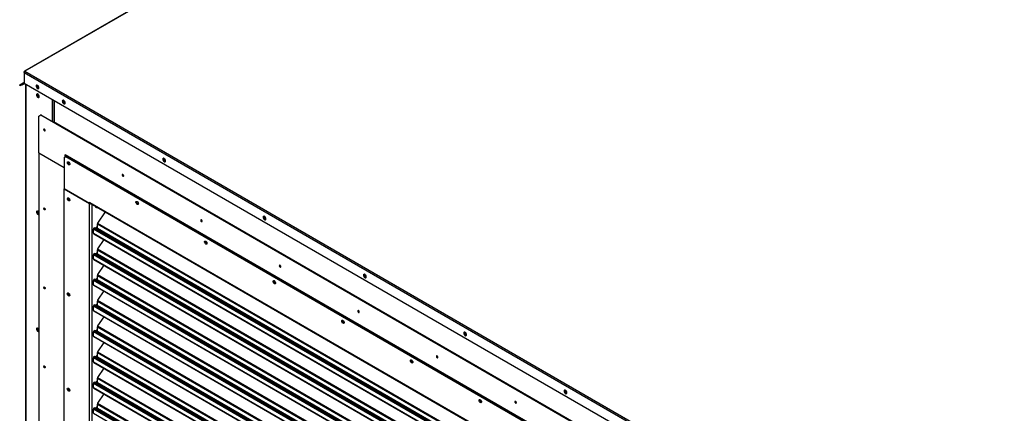
# Model space of a CAD drawing. Units: inches. Extents: x 5 to 524, y 3 to 403.
# Drawn here: x 311 to 364, y 304 to 325 of the extents above; entities that cross this region are included whole.
import ezdxf

# ---------------------------------------------------------------- set-up
doc = ezdxf.new("R2010")
doc.units = ezdxf.units.IN
doc.header["$LTSCALE"] = 48
doc.header["$MEASUREMENT"] = 0

msp = doc.modelspace()

# ---------------------------------------------------------------- linework, layer by layer
at = {"color": 7, "linetype": 'Continuous', "lineweight": 25}
for p, q in [((344.5729172, 341.4947846), (311.2357135, 322.2543778)), ((344.5610157, 341.4685074), (311.2644201, 322.2515374)), ((311.223812, 322.181202), (311.223812, 322.2280756)), ((311.2356982, 322.2212155), (311.223812, 322.2280756)), ((311.223812, 322.181202), (363.8071309, 291.8329924)), ((311.223812, 322.181202), (311.223812, 321.6173713)), ((311.2644201, 322.2515374), (363.8477391, 291.9033277)), ((311.2183088, 321.6520772), (310.9827082, 321.5159565)), ((311.2183088, 321.6520772), (311.223812, 321.6425455)), ((310.9981367, 321.4892334), (310.9827082, 321.5159565)), ((311.223812, 321.6196196), (310.9981367, 321.4892334)), ((310.9981367, 321.4892334), (311.0801432, 321.5364412)), ((311.223812, 321.619359), (311.0801432, 321.5364412)), ((311.0801432, 321.5364412), (311.0910107, 321.540999)), ((311.1048429, 321.5468003), (311.2254012, 321.6164541)), ((311.1048429, 321.5468003), (311.1202715, 321.5200772)), ((311.1202715, 321.5200772), (311.2562583, 321.598645)), ((311.2563308, 321.5986032), (311.1202715, 321.5200772)), ((311.223812, 321.6173713), (363.8071309, 291.2691616)), ((311.2948748, 321.5763577), (311.2948748, 275.8594275)), ((311.3116952, 321.5666498), (311.3116952, 275.8359907)), ((311.9632436, 321.010694), (311.9638683, 321.0201022)), ((312.7347981, 319.5750699), (312.7347981, 320.7453129)), ((312.8160144, 320.6984393), (312.8160144, 319.5533822)), ((312.8207102, 320.6957291), (312.8207102, 319.550672)), ((312.8375307, 320.6860213), (312.8375307, 319.5409642)), ((313.4107417, 320.5719167), (313.4205379, 320.5672324)), ((312.0045915, 319.8425847), (312.1239008, 319.9115169)), ((312.0045915, 317.8859519), (312.0045915, 319.8425847)), ((312.1378743, 319.9195816), (312.1239008, 319.9115169)), ((312.1239008, 319.9115169), (363.0451338, 290.5225722)), ((312.7926174, 319.5668856), (363.0809266, 290.5432298)), ((312.0045915, 317.8859519), (313.3647181, 317.1009614)), ((312.0045915, 317.8859519), (312.0045915, 276.4108493)), ((313.3647181, 317.624604), (313.4601656, 317.6797498)), ((313.3647181, 317.624604), (313.3647181, 315.9518208)), ((313.4243728, 317.7692663), (313.4005109, 317.7554945)), ((361.7208, 289.8676721), (313.4005109, 317.7554945)), ((313.4005109, 317.7554945), (313.4005109, 317.6452837)), ((361.7446619, 289.8814439), (313.4243728, 317.7692663)), ((313.4959584, 317.7004074), (313.4601656, 317.6797498)), ((313.4601656, 317.6797498), (361.5895597, 289.9021015)), ((313.4959584, 317.7004074), (361.6253525, 289.9227591)), ((318.7930702, 317.4655318), (318.8028722, 317.4608452)), ((316.5562434, 316.6492775), (316.5596713, 316.6474717)), ((314.7248448, 315.1668303), (313.3647181, 315.9518208)), ((313.3647181, 315.9435533), (313.3718805, 315.9476871)), ((313.3647181, 315.9435533), (314.7248448, 315.1585628)), ((313.3647181, 288.0546471), (313.3647181, 315.9435533)), ((314.7248448, 315.2412374), (314.7487067, 315.2274656)), ((314.7248448, 315.1668303), (314.7248448, 315.2412374)), ((314.7606376, 315.1874879), (314.7248448, 315.1668303)), ((314.7248448, 287.2696566), (314.7248448, 315.1585628)), ((314.7487067, 315.2274656), (360.3010186, 288.9371679)), ((314.7534752, 315.1833542), (314.7606376, 315.1792204)), ((314.7606376, 315.1886514), (314.7606376, 315.1874879)), ((314.7696871, 315.181099), (360.3219991, 288.8908013)), ((314.868016, 287.2696566), (314.868016, 315.124349)), ((311.9632436, 314.7396672), (311.9638683, 314.7490754)), ((315.5592907, 314.7253831), (315.1649289, 314.1156106)), ((324.1753986, 314.3591468), (324.1852055, 314.3544584)), ((314.9419878, 313.5714863), (314.9419878, 313.7945294)), ((360.2952288, 287.6191245), (314.9419878, 313.7945294)), ((314.9668564, 313.8561129), (314.9573306, 313.8413838)), ((314.9573306, 313.8413838), (360.2952288, 287.6748339)), ((314.9668564, 313.8561129), (360.2952288, 287.6950607)), ((360.2952288, 287.7181726), (314.9877906, 313.8671426)), ((315.0267072, 313.8446821), (315.1066347, 313.8908118)), ((315.0721554, 313.8184519), (315.08618, 313.8401372)), ((315.1219728, 313.8194795), (315.08618, 313.8401372)), ((315.0947038, 313.8661674), (315.0947038, 313.883926)), ((315.1304966, 313.8455098), (315.0947038, 313.8661674)), ((315.1304966, 313.8770254), (315.106622, 313.8908045)), ((315.1219728, 313.8194795), (315.1079482, 313.7977942)), ((315.12175, 313.7898286), (315.1453242, 313.8262797)), ((315.1304966, 313.8770254), (315.1304966, 313.8455098)), ((360.2952288, 287.7682294), (315.1453242, 313.8262797)), ((315.1495861, 313.8392948), (315.1495861, 314.0687561)), ((315.1495861, 314.0687561), (360.2952288, 288.0131656)), ((315.1495861, 313.8392948), (360.2952288, 287.7837043)), ((315.1649289, 314.1156106), (360.2952288, 288.0688751)), ((320.7690567, 314.2178725), (320.7724847, 314.2160668)), ((314.9419878, 313.5714863), (360.2952288, 287.3960814)), ((314.9545761, 313.5436663), (360.2952288, 287.3755267)), ((315.4873228, 313.2361941), (315.1649289, 312.7377002)), ((315.1495861, 312.4613844), (315.1495861, 312.6908457)), ((315.1495861, 312.6908457), (360.2952288, 286.6352552)), ((315.1649289, 312.7377002), (360.2952288, 286.6909647)), ((314.9419878, 312.1935759), (314.9419878, 312.416619)), ((360.2952288, 286.2412141), (314.9419878, 312.416619)), ((314.9419878, 312.1935759), (360.2952288, 286.018171)), ((314.9545761, 312.165756), (360.2952288, 285.9976163)), ((314.9668564, 312.4782025), (314.9573306, 312.4634734)), ((314.9573306, 312.4634734), (360.2952288, 286.2969236)), ((314.9668564, 312.4782025), (360.2952288, 286.3171504)), ((360.2952288, 286.3402622), (314.9877906, 312.4892322)), ((315.0267072, 312.4667717), (315.1066347, 312.5129015)), ((315.0721554, 312.4405415), (315.08618, 312.4622268)), ((315.1219728, 312.4415691), (315.08618, 312.4622268)), ((315.0947038, 312.488257), (315.0947038, 312.5060156)), ((315.1304966, 312.4675994), (315.0947038, 312.488257)), ((315.106622, 312.5128941), (315.1304966, 312.499115)), ((315.1219728, 312.4415691), (315.1079482, 312.4198838)), ((315.12175, 312.4119182), (315.1453242, 312.4483693)), ((315.1304966, 312.499115), (315.1304966, 312.4675994)), ((360.2952288, 286.390319), (315.1453242, 312.4483693)), ((315.1495861, 312.4613844), (360.2952288, 286.4057939)), ((315.4873228, 311.8582837), (315.1649289, 311.3597898)), ((324.9818701, 311.7864676), (324.985298, 311.7846618)), ((314.9668564, 311.1002921), (314.9573306, 311.0855631)), ((314.9573306, 311.0855631), (360.2952288, 284.9190132)), ((314.9668564, 311.1002921), (360.2952288, 284.93924)), ((360.2952288, 284.9623518), (314.9877906, 311.1113218)), ((315.0267072, 311.0888613), (315.1066347, 311.1349911)), ((315.0721554, 311.0626311), (315.08618, 311.0843164)), ((315.1219728, 311.0636588), (315.08618, 311.0843164)), ((315.0947038, 311.1103467), (315.0947038, 311.1281052)), ((315.1304966, 311.089689), (315.0947038, 311.1103467)), ((315.106622, 311.1349837), (315.1304966, 311.1212046)), ((315.12175, 311.0340078), (315.1453242, 311.0704589)), ((315.1304966, 311.1212046), (315.1304966, 311.089689)), ((360.2952288, 285.0124086), (315.1453242, 311.0704589)), ((315.1495861, 311.083474), (315.1495861, 311.3129354)), ((315.1495861, 311.3129354), (360.2952288, 285.2573448)), ((315.1495861, 311.083474), (360.2952288, 285.0278835)), ((315.1649289, 311.3597898), (360.2952288, 285.3130543)), ((329.5577271, 311.2527618), (329.5675411, 311.2480707)), ((314.9419878, 310.8156655), (314.9419878, 311.0387086)), ((360.2952288, 284.8633037), (314.9419878, 311.0387086)), ((314.9419878, 310.8156655), (360.2952288, 284.6402607)), ((314.9545761, 310.7878456), (360.2952288, 284.6197059)), ((315.1219728, 311.0636588), (315.1079482, 311.0419734)), ((315.4873228, 310.4803734), (315.1649289, 309.9818794)), ((314.9419878, 309.4377552), (314.9419878, 309.6607982)), ((360.2952288, 283.4853933), (314.9419878, 309.6607982)), ((314.9668564, 309.7223817), (314.9573306, 309.7076527)), ((314.9573306, 309.7076527), (360.2952288, 283.5411028)), ((314.9668564, 309.7223817), (360.2952288, 283.5613296)), ((360.2952288, 283.5844414), (314.9877906, 309.7334114)), ((315.0267072, 309.7109509), (315.1066347, 309.7570807)), ((315.0721554, 309.6847207), (315.08618, 309.706406)), ((315.1219728, 309.6857484), (315.08618, 309.706406)), ((315.0947038, 309.7324363), (315.0947038, 309.7501948)), ((315.1304966, 309.7117786), (315.0947038, 309.7324363)), ((315.106622, 309.7570733), (315.1304966, 309.7432942)), ((315.1219728, 309.6857484), (315.1079482, 309.6640631)), ((315.12175, 309.6560974), (315.1453242, 309.6925485)), ((315.1304966, 309.7432942), (315.1304966, 309.7117786)), ((360.2952288, 283.6344982), (315.1453242, 309.6925485)), ((315.1495861, 309.7055636), (315.1495861, 309.935025)), ((315.1495861, 309.935025), (360.2952288, 283.8794344)), ((315.1495861, 309.7055636), (360.2952288, 283.6499731)), ((315.1649289, 309.9818794), (360.2952288, 283.9351439)), ((314.9419878, 309.4377552), (360.2952288, 283.2623503)), ((314.9545761, 309.4099352), (360.2952288, 283.2417956)), ((315.4873228, 309.102463), (315.1649289, 308.603969)), ((329.1946834, 309.3550626), (329.1981114, 309.3532568)), ((311.9632436, 308.4686404), (311.9640898, 308.4795108)), ((315.1495861, 308.3276532), (315.1495861, 308.5571146)), ((315.1495861, 308.5571146), (360.2952288, 282.5015241)), ((315.1649289, 308.603969), (360.2952288, 282.5572335)), ((314.9419878, 308.0598448), (314.9419878, 308.2828878)), ((360.2952288, 282.1074829), (314.9419878, 308.2828878)), ((314.9419878, 308.0598448), (360.2952288, 281.8844399)), ((314.9545761, 308.0320248), (360.2952288, 281.8638852)), ((314.9668564, 308.3444713), (314.9573306, 308.3297423)), ((314.9573306, 308.3297423), (360.2952288, 282.1631924)), ((314.9668564, 308.3444713), (360.2952288, 282.1834192)), ((360.2952288, 282.206531), (314.9877906, 308.355501)), ((315.0267072, 308.3330405), (315.1066347, 308.3791703)), ((315.0721554, 308.3068103), (315.08618, 308.3284956)), ((315.1219728, 308.307838), (315.08618, 308.3284956)), ((315.0947038, 308.3545259), (315.0947038, 308.3722844)), ((315.1304966, 308.3338682), (315.0947038, 308.3545259)), ((315.106622, 308.379163), (315.1304966, 308.3653839)), ((315.1219728, 308.307838), (315.1079482, 308.2861527)), ((315.12175, 308.278187), (315.1453242, 308.3146381)), ((315.1304966, 308.3653839), (315.1304966, 308.3338682)), ((360.2952288, 282.2565879), (315.1453242, 308.3146381)), ((315.1495861, 308.3276532), (360.2952288, 282.2720627)), ((334.9400556, 308.1463768), (334.9498746, 308.1416839)), ((315.4873228, 307.7245526), (315.1649289, 307.2260587)), ((314.9419878, 306.6819344), (314.9419878, 306.9049774)), ((360.2952288, 280.7295726), (314.9419878, 306.9049774)), ((314.9668564, 306.9665609), (314.9573306, 306.9518319)), ((314.9573306, 306.9518319), (360.2952288, 280.785282)), ((314.9668564, 306.9665609), (360.2952288, 280.8055088)), ((360.2952288, 280.8286206), (314.9877906, 306.9775907)), ((315.0267072, 306.9551301), (315.1066347, 307.0012599)), ((315.0721554, 306.9288999), (315.08618, 306.9505852)), ((315.1219728, 306.9299276), (315.08618, 306.9505852)), ((315.0947038, 306.9766155), (315.0947038, 306.994374)), ((315.1304966, 306.9559579), (315.0947038, 306.9766155)), ((315.106622, 307.0012526), (315.1304966, 306.9874735)), ((315.1219728, 306.9299276), (315.1079482, 306.9082423)), ((315.12175, 306.9002766), (315.1453242, 306.9367277)), ((315.1304966, 306.9874735), (315.1304966, 306.9559579)), ((360.2952288, 280.8786775), (315.1453242, 306.9367277)), ((315.1495861, 306.9497429), (315.1495861, 307.1792042)), ((315.1495861, 307.1792042), (360.2952288, 281.1236137)), ((315.1495861, 306.9497429), (360.2952288, 280.8941523)), ((315.1649289, 307.2260587), (360.2952288, 281.1793231)), ((333.4074968, 306.9236576), (333.4109247, 306.9218519)), ((314.9419878, 306.6819344), (360.2952288, 280.5065295)), ((314.9545761, 306.6541144), (360.2952288, 280.4859748)), ((315.4873228, 306.3466422), (315.1649289, 305.8481483)), ((315.1495861, 305.5718325), (315.1495861, 305.8012938)), ((315.1495861, 305.8012938), (360.2952288, 279.7457033)), ((315.1649289, 305.8481483), (360.2952288, 279.8014127)), ((314.9419878, 305.304024), (314.9419878, 305.527067)), ((360.2952288, 279.3516622), (314.9419878, 305.527067)), ((314.9419878, 305.304024), (360.2952288, 279.1286191)), ((314.9545761, 305.276204), (360.2952288, 279.1080644)), ((314.9668564, 305.5886505), (314.9573306, 305.5739215)), ((314.9573306, 305.5739215), (360.2952288, 279.4073716)), ((314.9668564, 305.5886505), (360.2952288, 279.4275984)), ((360.2952288, 279.4507102), (314.9877906, 305.5996803)), ((315.0267072, 305.5772197), (315.1066347, 305.6233495)), ((315.0721554, 305.5509896), (315.08618, 305.5726749)), ((315.1219728, 305.5520172), (315.08618, 305.5726749)), ((315.0947038, 305.5987051), (315.0947038, 305.6164636)), ((315.1304966, 305.5780475), (315.0947038, 305.5987051)), ((315.106622, 305.6233422), (315.1304966, 305.6095631)), ((315.1219728, 305.5520172), (315.1079482, 305.5303319)), ((315.12175, 305.5223663), (315.1453242, 305.5588173)), ((315.1304966, 305.6095631), (315.1304966, 305.5780475)), ((360.2952288, 279.5007671), (315.1453242, 305.5588173)), ((315.1495861, 305.5718325), (360.2952288, 279.5162419)), ((315.4873228, 304.9687318), (315.1649289, 304.4702379)), ((340.322384, 305.0399918), (340.3322077, 305.0352972)), ((314.9668564, 304.2107402), (314.9573306, 304.1960111)), ((314.9668564, 304.2107402), (360.2952288, 278.049688)), ((360.2952288, 278.0727999), (314.9877906, 304.2217699)), ((315.0267072, 304.1993094), (315.1066347, 304.2454391)), ((315.0947038, 304.2207947), (315.0947038, 304.2385533)), ((315.1304966, 304.2001371), (315.0947038, 304.2207947)), ((315.106622, 304.2454318), (315.1304966, 304.2316527)), ((315.1304966, 304.2316527), (315.1304966, 304.2001371)), ((315.1495861, 304.1939221), (315.1495861, 304.4233834)), ((315.1495861, 304.4233834), (360.2952288, 278.3677929)), ((315.1649289, 304.4702379), (360.2952288, 278.4235024)), ((337.6203101, 304.4922527), (337.6237381, 304.4904469)), ((314.9419878, 303.9261136), (314.9419878, 304.1491567)), ((360.2952288, 277.9737518), (314.9419878, 304.1491567)), ((314.9419878, 303.9261136), (360.2952288, 277.7507087)), ((314.9573306, 304.1960111), (360.2952288, 278.0294612)), ((315.0721554, 304.1730792), (315.08618, 304.1947645)), ((315.1219728, 304.1741068), (315.08618, 304.1947645)), ((315.1219728, 304.1741068), (315.1079482, 304.1524215)), ((315.12175, 304.1444559), (315.1453242, 304.180907)), ((360.2952288, 278.1228567), (315.1453242, 304.180907)), ((315.1495861, 304.1939221), (360.2952288, 278.1383316))]:
    msp.add_line(p, q, dxfattribs=at)
at = {"color": 7, "linetype": 'Continuous', "lineweight": 25, "flags": 128}
for points in [[(312.0093066, 321.3715685), (312.0047376, 321.4041313), (311.9915818, 321.4380405), (311.9714259, 321.4692061), (311.946701, 321.4938691), (311.9203893, 321.5090548), (311.8956644, 321.5129315), (311.8755085, 321.5050316), (311.8623527, 321.4863081), (311.8577837, 321.4590192), (311.8623527, 321.4264564), (311.8755085, 321.3925473), (311.8956644, 321.3613817), (311.9203893, 321.3367187), (311.946701, 321.321533), (311.9714259, 321.3176563), (311.9915818, 321.3255561), (312.0047376, 321.3442797), (312.0093066, 321.3715685)], [(311.9971358, 321.3307821), (311.9812764, 321.3307113), (311.9553644, 321.3403895), (311.9294525, 321.3606212), (311.9066659, 321.3889661), (311.8897531, 321.4220054), (311.880754, 321.4557541), (311.880754, 321.4861416), (311.8897531, 321.5095027), (311.8910125, 321.5112036)], [(312.0311259, 320.8959587), (312.0265569, 320.9285215), (312.0134011, 320.9624306), (311.9932452, 320.9935962), (311.9685203, 321.0182592), (311.9422086, 321.0334449), (311.9174837, 321.0373216), (311.8973278, 321.0294218), (311.884172, 321.0106982), (311.879603, 320.9834094), (311.884172, 320.9508466), (311.8973278, 320.9169374), (311.9174837, 320.8857718), (311.9422086, 320.8611088), (311.9685203, 320.8459232), (311.9932452, 320.8420464), (312.0134011, 320.8499463), (312.0265569, 320.8686698), (312.0311259, 320.8959587)], [(311.9014223, 320.9960023), (311.9059913, 321.0232911), (311.9138386, 321.0368336)], [(312.0187095, 320.8551273), (312.0150645, 320.8546393), (311.9903396, 320.8585161), (311.9640279, 320.8737017), (311.939303, 320.8983647), (311.9191471, 320.9295303), (311.9059913, 320.9634395), (311.9014223, 320.9960023)], [(311.9514869, 321.0298506), (311.9458073, 321.0210192), (311.9414243, 320.9981011), (311.9458073, 320.9701238), (311.9582887, 320.9413467), (311.9769686, 320.9161508), (311.999003, 320.8983719), (312.0210374, 320.8907167), (312.0311569, 320.891149)], [(313.4210488, 320.5567883), (313.4164798, 320.5893511), (313.403324, 320.6232603), (313.3831681, 320.6544259), (313.3584432, 320.6790889), (313.3321315, 320.6942745), (313.3074067, 320.6981512), (313.2872507, 320.6902514), (313.2740949, 320.6715279), (313.2695259, 320.644239), (313.2740949, 320.6116762), (313.2872507, 320.577767), (313.3074067, 320.5466014), (313.3321315, 320.5219385), (313.3584432, 320.5067528), (313.3831681, 320.5028761), (313.403324, 320.5107759), (313.4164798, 320.5294994), (313.4210488, 320.5567883)], [(313.408878, 320.5160019), (313.3930186, 320.515931), (313.3671067, 320.5256092), (313.3411947, 320.5458409), (313.3184082, 320.5741858), (313.3014953, 320.6072252), (313.2924962, 320.6409739), (313.2924962, 320.6713614), (313.3014953, 320.6947225), (313.3027548, 320.6964234)], [(312.3076372, 319.0600248), (312.3227043, 319.0547902), (312.3354775, 319.0572751), (312.3440123, 319.0671011), (312.3470093, 319.0827724), (312.3440123, 319.1019032), (312.3354775, 319.1215808), (312.3227043, 319.1388097), (312.3076372, 319.1509669), (312.2925702, 319.1562015), (312.279797, 319.1537166), (312.2712622, 319.1438905), (312.2682652, 319.1282192), (312.2712622, 319.1090885), (312.279797, 319.0894108), (312.2925702, 319.0721819), (312.3076372, 319.0600248)], [(318.8033832, 317.4503999), (318.7988142, 317.4829627), (318.7856584, 317.5168719), (318.7655025, 317.5480375), (318.7407776, 317.5727005), (318.7144659, 317.5878861), (318.689741, 317.5917628), (318.6695851, 317.583863), (318.6564293, 317.5651395), (318.6518603, 317.5378506), (318.6564293, 317.5052878), (318.6695851, 317.4713786), (318.689741, 317.440213), (318.7144659, 317.41555), (318.7407776, 317.4003644), (318.7655025, 317.3964877), (318.7856584, 317.4043875), (318.7988142, 317.423111), (318.8033832, 317.4503999)], [(318.7909669, 317.4095686), (318.775353, 317.4095426), (318.7494411, 317.4192208), (318.7235291, 317.4394525), (318.7007425, 317.4677974), (318.6838297, 317.5008368), (318.6748306, 317.5345855), (318.6748306, 317.564973), (318.6838297, 317.5883341), (318.686096, 317.5912748)], [(313.668957, 317.2836648), (313.6645258, 317.2588455), (313.6518307, 317.2424931), (313.6325863, 317.236816), (313.6093915, 317.2425809), (313.585379, 317.2590094), (313.5637919, 317.2838825), (313.5475455, 317.3138412), (313.538834, 317.3448392), (313.538834, 317.3726901), (313.5475455, 317.3936326), (313.5637919, 317.4048381), (313.585379, 317.4047934), (313.6093915, 317.3935045), (313.6325863, 317.372496), (313.6518307, 317.3446052), (313.6645258, 317.3135989), (313.668957, 317.2836648)], [(316.5204506, 316.6286198), (316.5355176, 316.6233852), (316.5482909, 316.6258701), (316.5568257, 316.6356962), (316.5598227, 316.6513675), (316.5568257, 316.6704982), (316.5482909, 316.6901759), (316.5355176, 316.7074048), (316.5204506, 316.7195619), (316.5053835, 316.7247965), (316.4926103, 316.7223116), (316.4840755, 316.7124856), (316.4810785, 316.6968143), (316.4840755, 316.6776836), (316.4926103, 316.6580059), (316.5053835, 316.640777), (316.5204506, 316.6286198)], [(313.6033368, 315.4682477), (313.6270416, 315.449449), (313.6475449, 315.422954), (313.6620776, 315.392341), (313.6686771, 315.3617444), (313.666452, 315.3352964), (313.6557029, 315.3165691), (313.6378814, 315.3080916), (313.6153945, 315.3110089), (313.5912792, 315.3249269), (313.5687923, 315.347966), (313.5509708, 315.3770147), (313.5402217, 315.4081496), (313.5379966, 315.4371659), (313.5445961, 315.4601448), (313.5591288, 315.4739829), (313.5796321, 315.4768111), (313.6033368, 315.4682477)], [(312.3076372, 314.9202308), (312.3227043, 314.9080737), (312.3354775, 314.8908448), (312.3440123, 314.8711671), (312.3470093, 314.8520364), (312.3440123, 314.8363651), (312.3354775, 314.826539), (312.3227043, 314.8240541), (312.3076372, 314.8292887), (312.2925702, 314.8414459), (312.279797, 314.8586748), (312.2712622, 314.8783525), (312.2682652, 314.8974832), (312.2712622, 314.9131545), (312.279797, 314.9229805), (312.2925702, 314.9254654), (312.3076372, 314.9202308)], [(315.1484705, 314.962486), (315.1304966, 314.9490397), (315.1080849, 314.9409433), (315.0886999, 314.9436173), (315.0749599, 314.9567005), (315.0687204, 314.978426), (315.0708241, 315.0058596), (315.0711068, 315.0071361)], [(315.0725556, 314.9616359), (315.0947038, 314.9696973), (315.1126777, 314.9831437)], [(317.3491734, 315.1596456), (317.3447422, 315.1348263), (317.3320471, 315.1184739), (317.3128026, 315.1127968), (317.2896079, 315.1185617), (317.2655954, 315.1349902), (317.2440083, 315.1598633), (317.2277619, 315.189822), (317.2190504, 315.22082), (317.2190504, 315.2486709), (317.2277619, 315.2696134), (317.2440083, 315.2808189), (317.2655954, 315.2807742), (317.2896079, 315.2694853), (317.3128026, 315.2484768), (317.3320471, 315.220586), (317.3447422, 315.1895798), (317.3491734, 315.1596456)], [(312.0045915, 314.706756), (311.9932452, 314.7225695), (311.9685203, 314.7472324), (311.9422086, 314.7624181), (311.9174837, 314.7662948), (311.8973278, 314.758395), (311.884172, 314.7396715), (311.879603, 314.7123826), (311.884172, 314.6798198), (311.8973278, 314.6459106), (311.9174837, 314.614745), (311.9422086, 314.590082), (311.9685203, 314.5748964), (311.9932452, 314.5710197), (312.0045915, 314.5737362)], [(311.9014223, 314.7249755), (311.9059913, 314.7522644), (311.9138386, 314.7658068)], [(320.7332639, 314.1972149), (320.748331, 314.1919803), (320.7611042, 314.1944652), (320.769639, 314.2042912), (320.772636, 314.2199625), (320.769639, 314.2390932), (320.7611042, 314.2587709), (320.748331, 314.2759998), (320.7332639, 314.288157), (320.7181969, 314.2933916), (320.7054237, 314.2909067), (320.6968889, 314.2810806), (320.6938919, 314.2654093), (320.6968889, 314.2462786), (320.7054237, 314.2266009), (320.7181969, 314.209372), (320.7332639, 314.1972149)], [(324.1857176, 314.3440115), (324.1811486, 314.3765743), (324.1679928, 314.4104835), (324.1478369, 314.4416491), (324.123112, 314.466312), (324.0968003, 314.4814977), (324.0720754, 314.4853744), (324.0519195, 314.4774746), (324.0387637, 314.4587511), (324.0341947, 314.4314622), (324.0387637, 314.3988994), (324.0519195, 314.3649902), (324.0720754, 314.3338246), (324.0968003, 314.3091616), (324.123112, 314.293976), (324.1478369, 314.2900993), (324.1679928, 314.2979991), (324.1811486, 314.3167226), (324.1857176, 314.3440115)], [(324.1735468, 314.3032251), (324.1576874, 314.3031542), (324.1317755, 314.3128324), (324.1058635, 314.3330641), (324.0830769, 314.361409), (324.0661641, 314.3944484), (324.057165, 314.4281971), (324.057165, 314.4585846), (324.0661641, 314.4819457), (324.0674236, 314.4836466)], [(314.9668564, 313.8561129), (314.9721621, 313.8625368), (314.978178, 313.8667697), (314.983988, 313.8681671), (314.9877906, 313.8671426)], [(321.0293898, 313.0356264), (321.0249586, 313.0108071), (321.0122635, 312.9944547), (320.993019, 312.9887776), (320.9698243, 312.9945426), (320.9458118, 313.010971), (320.9242246, 313.0358442), (320.9079782, 313.0658028), (320.8992668, 313.0968008), (320.8992668, 313.1246517), (320.9079782, 313.1455942), (320.9242246, 313.1567997), (320.9458118, 313.156755), (320.9698243, 313.1454661), (320.993019, 313.1244576), (321.0122635, 313.0965668), (321.0249586, 313.0655606), (321.0293898, 313.0356264)], [(314.9668564, 312.4782025), (314.9721621, 312.4846264), (314.978178, 312.4888593), (314.983988, 312.4902567), (314.9877906, 312.4892322)], [(324.9460773, 311.7658099), (324.9611443, 311.7605753), (324.9739176, 311.7630602), (324.9824524, 311.7728862), (324.9854494, 311.7885575), (324.9824524, 311.8076883), (324.9739176, 311.827366), (324.9611443, 311.8445948), (324.9460773, 311.856752), (324.9310102, 311.8619866), (324.918237, 311.8595017), (324.9097022, 311.8496757), (324.9067052, 311.8340044), (324.9097022, 311.8148736), (324.918237, 311.7951959), (324.9310102, 311.7779671), (324.9460773, 311.7658099)], [(314.9668564, 311.1002921), (314.9721621, 311.106716), (314.978178, 311.1109489), (314.983988, 311.1123464), (314.9877906, 311.1113218)], [(329.568052, 311.2376231), (329.563483, 311.2701859), (329.5503272, 311.3040951), (329.5301713, 311.3352607), (329.5054464, 311.3599236), (329.4791347, 311.3751093), (329.4544098, 311.378986), (329.4342539, 311.3710862), (329.4210981, 311.3523627), (329.4165291, 311.3250738), (329.4210981, 311.292511), (329.4342539, 311.2586018), (329.4544098, 311.2274362), (329.4791347, 311.2027732), (329.5054464, 311.1875876), (329.5301713, 311.1837109), (329.5503272, 311.1916107), (329.563483, 311.2103342), (329.568052, 311.2376231)], [(329.5556391, 311.1967924), (329.5400218, 311.1967658), (329.5141099, 311.206444), (329.4881979, 311.2266757), (329.4654113, 311.2550206), (329.4484985, 311.2880599), (329.4394994, 311.3218087), (329.4394994, 311.3521961), (329.4484985, 311.3755573), (329.4507671, 311.3785007)], [(312.3076372, 310.6894948), (312.3227043, 310.6773376), (312.3354775, 310.6601087), (312.3440123, 310.6404311), (312.3470093, 310.6213003), (312.3440123, 310.605629), (312.3354775, 310.595803), (312.3227043, 310.5933181), (312.3076372, 310.5985527), (312.2925702, 310.6107098), (312.279797, 310.6279387), (312.2712622, 310.6476164), (312.2682652, 310.6667471), (312.2712622, 310.6824184), (312.279797, 310.6922445), (312.2925702, 310.6947294), (312.3076372, 310.6894948)], [(324.7096061, 310.9116072), (324.705175, 310.8867879), (324.6924799, 310.8704355), (324.6732354, 310.8647584), (324.6500407, 310.8705234), (324.6260282, 310.8869518), (324.604441, 310.911825), (324.5881946, 310.9417836), (324.5794832, 310.9727816), (324.5794832, 311.0006325), (324.5881946, 311.021575), (324.604441, 311.0327806), (324.6260282, 311.0327359), (324.6500407, 311.0214469), (324.6732354, 311.0004384), (324.6924799, 310.9725476), (324.705175, 310.9415414), (324.7096061, 310.9116072)], [(313.6033368, 310.3699792), (313.6270416, 310.3511806), (313.6475449, 310.3246856), (313.6620776, 310.2940725), (313.6686771, 310.2634759), (313.666452, 310.237028), (313.6557029, 310.2183007), (313.6378814, 310.2098232), (313.6153945, 310.2127405), (313.5912792, 310.2266585), (313.5687923, 310.2496976), (313.5509708, 310.2787462), (313.5402217, 310.3098812), (313.5379966, 310.3388975), (313.5445961, 310.3618764), (313.5591288, 310.3757144), (313.5796321, 310.3785427), (313.6033368, 310.3699792)], [(314.9668564, 309.7223817), (314.9721621, 309.7288056), (314.978178, 309.7330385), (314.983988, 309.734436), (314.9877906, 309.7334114)], [(329.1588906, 309.3344049), (329.1739577, 309.3291704), (329.1867309, 309.3316552), (329.1952657, 309.3414813), (329.1982627, 309.3571526), (329.1952657, 309.3762833), (329.1867309, 309.395961), (329.1739577, 309.4131899), (329.1588906, 309.425347), (329.1438236, 309.4305816), (329.1310504, 309.4280968), (329.1225156, 309.4182707), (329.1195185, 309.4025994), (329.1225156, 309.3834687), (329.1310504, 309.363791), (329.1438236, 309.3465621), (329.1588906, 309.3344049)], [(312.0045915, 308.4357292), (311.9932452, 308.4515427), (311.9685203, 308.4762057), (311.9422086, 308.4913913), (311.9174837, 308.495268), (311.8973278, 308.4873682), (311.884172, 308.4686447), (311.879603, 308.4413558), (311.884172, 308.408793), (311.8973278, 308.3748838), (311.9174837, 308.3437183), (311.9422086, 308.3190553), (311.9685203, 308.3038696), (311.9932452, 308.2999929), (312.0045915, 308.3027095)], [(311.9014223, 308.4539487), (311.9059913, 308.4812376), (311.9138386, 308.49478)], [(328.3898225, 308.787588), (328.3853913, 308.7627687), (328.3726963, 308.7464163), (328.3534518, 308.7407392), (328.330257, 308.7465042), (328.3062446, 308.7629326), (328.2846574, 308.7878058), (328.268411, 308.8177644), (328.2596995, 308.8487624), (328.2596995, 308.8766134), (328.268411, 308.8975558), (328.2846574, 308.9087614), (328.3062446, 308.9087167), (328.330257, 308.8974278), (328.3534518, 308.8764192), (328.3726963, 308.8485285), (328.3853913, 308.8175222), (328.3898225, 308.787588)], [(314.9668564, 308.3444713), (314.9721621, 308.3508953), (314.978178, 308.3551282), (314.983988, 308.3565256), (314.9877906, 308.355501)], [(334.9503864, 308.1312347), (334.9458174, 308.1637975), (334.9326616, 308.1977066), (334.9125057, 308.2288722), (334.8877808, 308.2535352), (334.8614691, 308.2687209), (334.8367442, 308.2725976), (334.8165883, 308.2646978), (334.8034325, 308.2459743), (334.7988635, 308.2186854), (334.8034325, 308.1861226), (334.8165883, 308.1522134), (334.8367442, 308.1210478), (334.8614691, 308.0963848), (334.8877808, 308.0811992), (334.9125057, 308.0773225), (334.9326616, 308.0852223), (334.9458174, 308.1039458), (334.9503864, 308.1312347)], [(334.9382156, 308.0904483), (334.9223562, 308.0903774), (334.8964443, 308.1000556), (334.8705323, 308.1202873), (334.8477457, 308.1486322), (334.8308329, 308.1816715), (334.8218338, 308.2154202), (334.8218338, 308.2458077), (334.8308329, 308.2691688), (334.8320924, 308.2708698)], [(314.9668564, 306.9665609), (314.9721621, 306.9729849), (314.978178, 306.9772178), (314.983988, 306.9786152), (314.9877906, 306.9775907)], [(333.371704, 306.903), (333.386771, 306.8977654), (333.3995443, 306.9002503), (333.408079, 306.9100763), (333.4110761, 306.9257476), (333.408079, 306.9448784), (333.3995443, 306.964556), (333.386771, 306.9817849), (333.371704, 306.9939421), (333.3566369, 306.9991767), (333.3438637, 306.9966918), (333.3353289, 306.9868657), (333.3323319, 306.9711944), (333.3353289, 306.9520637), (333.3438637, 306.932386), (333.3566369, 306.9151571), (333.371704, 306.903)], [(312.3076372, 306.4587587), (312.3227043, 306.4466016), (312.3354775, 306.4293727), (312.3440123, 306.409695), (312.3470093, 306.3905643), (312.3440123, 306.374893), (312.3354775, 306.3650669), (312.3227043, 306.3625821), (312.3076372, 306.3678166), (312.2925702, 306.3799738), (312.279797, 306.3972027), (312.2712622, 306.4168804), (312.2682652, 306.4360111), (312.2712622, 306.4516824), (312.279797, 306.4615085), (312.2925702, 306.4639933), (312.3076372, 306.4587587)], [(332.0700389, 306.6635689), (332.0656077, 306.6387496), (332.0529126, 306.6223971), (332.0336682, 306.61672), (332.0104734, 306.622485), (331.986461, 306.6389134), (331.9648738, 306.6637866), (331.9486274, 306.6937452), (331.9399159, 306.7247432), (331.9399159, 306.7525942), (331.9486274, 306.7735366), (331.9648738, 306.7847422), (331.986461, 306.7846975), (332.0104734, 306.7734086), (332.0336682, 306.7524001), (332.0529126, 306.7245093), (332.0656077, 306.693503), (332.0700389, 306.6635689)], [(313.6033368, 305.2717108), (313.6270416, 305.2529121), (313.6475449, 305.2264171), (313.6620776, 305.1958041), (313.6686771, 305.1652075), (313.666452, 305.1387596), (313.6557029, 305.1200322), (313.6378814, 305.1115547), (313.6153945, 305.114472), (313.5912792, 305.1283901), (313.5687923, 305.1514292), (313.5509708, 305.1804778), (313.5402217, 305.2116128), (313.5379966, 305.2406291), (313.5445961, 305.263608), (313.5591288, 305.277446), (313.5796321, 305.2802743), (313.6033368, 305.2717108)], [(314.9668564, 305.5886505), (314.9721621, 305.5950745), (314.978178, 305.5993074), (314.983988, 305.6007048), (314.9877906, 305.5996803)], [(340.3327208, 305.0248463), (340.3281518, 305.0574091), (340.314996, 305.0913182), (340.2948401, 305.1224838), (340.2701152, 305.1471468), (340.2438035, 305.1623325), (340.2190786, 305.1662092), (340.1989227, 305.1583094), (340.1857669, 305.1395858), (340.1811979, 305.112297), (340.1857669, 305.0797342), (340.1989227, 305.045825), (340.2190786, 305.0146594), (340.2438035, 304.9899964), (340.2701152, 304.9748108), (340.2948401, 304.970934), (340.314996, 304.9788339), (340.3281518, 304.9975574), (340.3327208, 305.0248463)], [(340.32055, 304.9840599), (340.3046906, 304.983989), (340.2787787, 304.9936672), (340.2528667, 305.0138989), (340.2300801, 305.0422438), (340.2131673, 305.0752831), (340.2041682, 305.1090318), (340.2041682, 305.1394193), (340.2131673, 305.1627804), (340.2144268, 305.1644813)], [(314.9668564, 304.2107402), (314.9721621, 304.2171641), (314.978178, 304.221397), (314.983988, 304.2227944), (314.9877906, 304.2217699)], [(335.7502553, 304.5395497), (335.7458241, 304.5147304), (335.733129, 304.4983779), (335.7138846, 304.4927008), (335.6906898, 304.4984658), (335.6666773, 304.5148943), (335.6450902, 304.5397674), (335.6288438, 304.569726), (335.6201323, 304.6007241), (335.6201323, 304.628575), (335.6288438, 304.6495174), (335.6450902, 304.660723), (335.6666773, 304.6606783), (335.6906898, 304.6493894), (335.7138846, 304.6283809), (335.733129, 304.6004901), (335.7458241, 304.5694838), (335.7502553, 304.5395497)], [(337.5845173, 304.471595), (337.5995844, 304.4663604), (337.6123576, 304.4688453), (337.6208924, 304.4786714), (337.6238894, 304.4943427), (337.6208924, 304.5134734), (337.6123576, 304.5331511), (337.5995844, 304.55038), (337.5845173, 304.5625371), (337.5694503, 304.5677717), (337.5566771, 304.5652868), (337.5481423, 304.5554608), (337.5451452, 304.5397895), (337.5481423, 304.5206588), (337.5566771, 304.5009811), (337.5694503, 304.4837522), (337.5845173, 304.471595)]]:
    msp.add_lwpolyline(points, dxfattribs=at)
at = {"color": 7, "linetype": 'Continuous', "lineweight": 25}
for centre, radius, start, end in [((311.2485716, 322.2320948), 0.0250837, 50.81497345, 189.22026611), ((311.311968, 322.1771953), 0.088247, 122.60229272, 177.39770571), ((311.2105035, 321.6629356), 0.0133727, 305.7095997, 5.61828621), ((312.0795091, 321.4997993), 0.1963358, 181.48852085, 240.47791157), ((312.0559745, 321.4859998), 0.1143457, 175.15166166, 244.97389433), ((312.096927, 321.5096254), 0.1349596, 196.51815453, 223.78011407), ((312.0822811, 321.0134301), 0.1190689, 181.316733, 243.58680787), ((313.4560413, 320.6646521), 0.1419763, 166.7616989, 253.57661612), ((313.4888069, 320.6834765), 0.1535636, 176.72933635, 243.31589334), ((313.4722094, 320.6733071), 0.1185676, 175.59753989, 238.77374865), ((313.5086766, 320.6949403), 0.1349713, 196.48954403, 223.70950302), ((318.8383757, 317.5582637), 0.1419763, 166.7616993, 253.57661896), ((318.8708049, 317.5768929), 0.1532037, 176.40148255, 243.63450698), ((318.8545376, 317.5669219), 0.1185673, 175.59708998, 238.77380027), ((318.8902251, 317.5881032), 0.1340863, 194.78276783, 225.24268268), ((313.6949645, 317.3744196), 0.1207422, 164.82523223, 255.15714095), ((316.5993369, 316.7194367), 0.0823368, 178.65614729, 238.44075185), ((313.6943133, 315.4449692), 0.1202132, 164.57108068, 255.41129251), ((314.7966435, 315.2977137), 0.1565823, 242.70727364, 283.03147369), ((314.7968787, 315.221333), 0.0485608, 172.74483728, 235.9477198), ((314.7938392, 315.2408144), 0.0699726, 241.67355958, 264.27057195), ((315.0348785, 315.0570588), 0.0971508, 292.05205261, 315.01836635), ((317.3751809, 315.2504004), 0.1207422, 164.82523227, 255.15714091), ((312.0463318, 314.7226481), 0.1449282, 179.07986814, 253.26132915), ((312.0476145, 314.7191216), 0.1040037, 157.55857056, 245.56453883), ((312.0912052, 314.7464378), 0.1281405, 183.0287384, 227.47379519), ((320.8121502, 314.2880317), 0.0823368, 178.65614728, 238.44075185), ((324.2207101, 314.4518753), 0.1419763, 166.7616997, 253.57662178), ((324.2531384, 314.4705039), 0.1532027, 176.4006146, 243.63537545), ((324.2368662, 314.460537), 0.1185675, 175.59728753, 238.7737776), ((324.2733292, 314.4821679), 0.1349665, 196.48343264, 223.72180402), ((315.0317977, 313.7910599), 0.0898769, 145.94967197, 177.78766948), ((315.0448094, 313.8680949), 0.0499316, 325.94967197, 357.78766948), ((315.1159475, 313.8793871), 0.0147395, 350.77973389, 129.18502655), ((315.0806022, 313.8474373), 0.0499316, 325.94967197, 357.78766948), ((315.1246389, 313.8402585), 0.0249658, 325.94967197, 357.78766948), ((315.239396, 314.0652866), 0.0898769, 145.94967197, 177.78766948), ((314.9718935, 313.5682603), 0.0300792, 173.84323394, 234.84932314), ((315.239396, 312.6873762), 0.0898769, 145.94967197, 177.78766948), ((321.0553973, 313.1263812), 0.1207422, 164.82523221, 255.15714097), ((314.9718935, 312.19035), 0.0300792, 173.84323394, 234.84932314), ((315.0317977, 312.4131495), 0.0898769, 145.94967197, 177.78766948), ((315.0448094, 312.4901846), 0.0499316, 325.94967197, 357.78766948), ((315.1159475, 312.5014767), 0.0147395, 350.77973389, 129.18502655), ((315.0806022, 312.4695269), 0.0499316, 325.94967197, 357.78766948), ((315.1246389, 312.4623481), 0.0249658, 325.94967197, 357.78766948), ((325.0249636, 311.8566267), 0.0823368, 178.65614728, 238.44075185), ((315.0317977, 311.0352391), 0.0898769, 145.94967197, 177.78766948), ((315.0448094, 311.1122742), 0.0499316, 325.94967197, 357.78766948), ((315.1159475, 311.1235663), 0.0147395, 350.77973389, 129.18502655), ((315.0806022, 311.0916165), 0.0499316, 325.94967197, 357.78766948), ((315.1246389, 311.0844378), 0.0249658, 325.94967197, 357.78766948), ((315.239396, 311.3094659), 0.0898769, 145.94967197, 177.78766948), ((329.602746, 311.3452415), 0.1416322, 166.3330106, 253.72978029), ((329.63581, 311.3643113), 0.1535636, 176.7293374, 243.31590061), ((329.6191939, 311.3541515), 0.1185666, 175.59596378, 238.77392948), ((329.6556555, 311.3757817), 0.1349641, 196.48037681, 223.72795467), ((314.9718935, 310.8124396), 0.0300792, 173.84323394, 234.84932314), ((324.7356137, 311.002362), 0.1207422, 164.82523227, 255.15714091), ((313.6943133, 310.3467008), 0.1202132, 164.57108068, 255.4112925), ((315.0317977, 309.6573287), 0.0898769, 145.94967197, 177.78766948), ((315.0448094, 309.7343638), 0.0499316, 325.94967197, 357.78766948), ((315.1159475, 309.745656), 0.0147395, 350.77973389, 129.18502655), ((315.0806022, 309.7137061), 0.0499316, 325.94967197, 357.78766948), ((315.1246389, 309.7065274), 0.0249658, 325.94967197, 357.78766948), ((315.239396, 309.9315555), 0.0898769, 145.94967197, 177.78766948), ((314.9718935, 309.4345292), 0.0300792, 173.84323394, 234.84932314), ((329.2377769, 309.4252218), 0.0823368, 178.65614729, 238.44075185), ((312.0463318, 308.4516214), 0.1449282, 179.07986814, 253.26132915), ((312.0476145, 308.4480948), 0.1040037, 157.55857056, 245.56453883), ((312.0912052, 308.475411), 0.1281405, 183.0287384, 227.4737952), ((315.239396, 308.5536451), 0.0898769, 145.94967197, 177.78766948), ((328.4158301, 308.8783429), 0.1207422, 164.8252322, 255.15714098), ((314.9718935, 308.0566188), 0.0300792, 173.84323394, 234.84932314), ((315.0317977, 308.2794183), 0.0898769, 145.94967197, 177.78766948), ((315.0448094, 308.3564534), 0.0499316, 325.94967197, 357.78766948), ((315.1159475, 308.3677456), 0.0147395, 350.77973389, 129.18502655), ((315.0806022, 308.3357957), 0.0499316, 325.94967197, 357.78766948), ((315.1246389, 308.328617), 0.0249658, 325.94967197, 357.78766948), ((334.9853788, 308.2390985), 0.1419763, 166.7617005, 253.57662744), ((335.0181444, 308.2579229), 0.1535636, 176.72933775, 243.31590303), ((335.0015225, 308.2477665), 0.1185667, 175.59605223, 238.77391934), ((335.0372052, 308.2689454), 0.1340805, 194.77590073, 225.25630312), ((315.0317977, 306.9015079), 0.0898769, 145.94967197, 177.78766948), ((315.0448094, 306.978543), 0.0499316, 325.94967197, 357.78766948), ((315.1159475, 306.9898352), 0.0147395, 350.77973389, 129.18502655), ((315.0806022, 306.9578854), 0.0499316, 325.94967197, 357.78766948), ((315.1246389, 306.9507066), 0.0249658, 325.94967197, 357.78766948), ((315.239396, 307.1757347), 0.0898769, 145.94967197, 177.78766948), ((333.4505902, 306.9938168), 0.0823368, 178.65614729, 238.44075185), ((314.9718935, 306.6787084), 0.0300792, 173.84323394, 234.84932314), ((332.0960464, 306.7543237), 0.1207422, 164.8252322, 255.15714098), ((315.239396, 305.7978243), 0.0898769, 145.94967197, 177.78766948), ((313.6943133, 305.2484323), 0.1202132, 164.57108068, 255.4112925), ((314.9718935, 305.300798), 0.0300792, 173.84323394, 234.84932314), ((315.0317977, 305.5235975), 0.0898769, 145.94967197, 177.78766948), ((315.0448094, 305.6006326), 0.0499316, 325.94967197, 357.78766948), ((315.1159475, 305.6119248), 0.0147395, 350.77973389, 129.18502655), ((315.0806022, 305.579975), 0.0499316, 325.94967197, 357.78766948), ((315.1246389, 305.5727962), 0.0249658, 325.94967197, 357.78766948), ((340.3674135, 305.1324639), 0.1416308, 166.3318503, 253.73094485), ((340.3999648, 305.1511966), 0.152997, 176.08834399, 243.67040284), ((340.3838511, 305.1413817), 0.1185669, 175.5964279, 238.77387623), ((340.4195315, 305.1625592), 0.134078, 194.77283941, 225.26161497), ((315.0448094, 304.2227222), 0.0499316, 325.94967197, 357.78766948), ((315.1159475, 304.2340144), 0.0147395, 350.77973389, 129.18502655), ((315.239396, 304.4199139), 0.0898769, 145.94967197, 177.78766948), ((335.7762628, 304.6303045), 0.1207422, 164.82523227, 255.15714091), ((337.6634036, 304.5624119), 0.0823368, 178.65614728, 238.44075185), ((315.0317977, 304.1456872), 0.0898769, 145.94967197, 177.78766948), ((315.0806022, 304.2020646), 0.0499316, 325.94967197, 357.78766948), ((315.1246389, 304.1948858), 0.0249658, 325.94967197, 357.78766948)]:
    msp.add_arc(centre, radius, start, end, dxfattribs=at)
msp.add_open_spline([(311.0751458, 321.5335644), (311.0754975, 321.5331134), (311.0784222, 321.5293628), (311.0865141, 321.5233368), (311.0981699, 321.5177118), (311.1102834, 321.5159997), (311.1169421, 321.518718), (311.1202715, 321.5200772)], degree=3, knots=[0, 0, 0, 0, 0.0330420229, 0.2747815172, 0.5165210114, 0.7582605057, 1, 1, 1, 1], dxfattribs=at)

doc.saveas('drawing.dxf')
